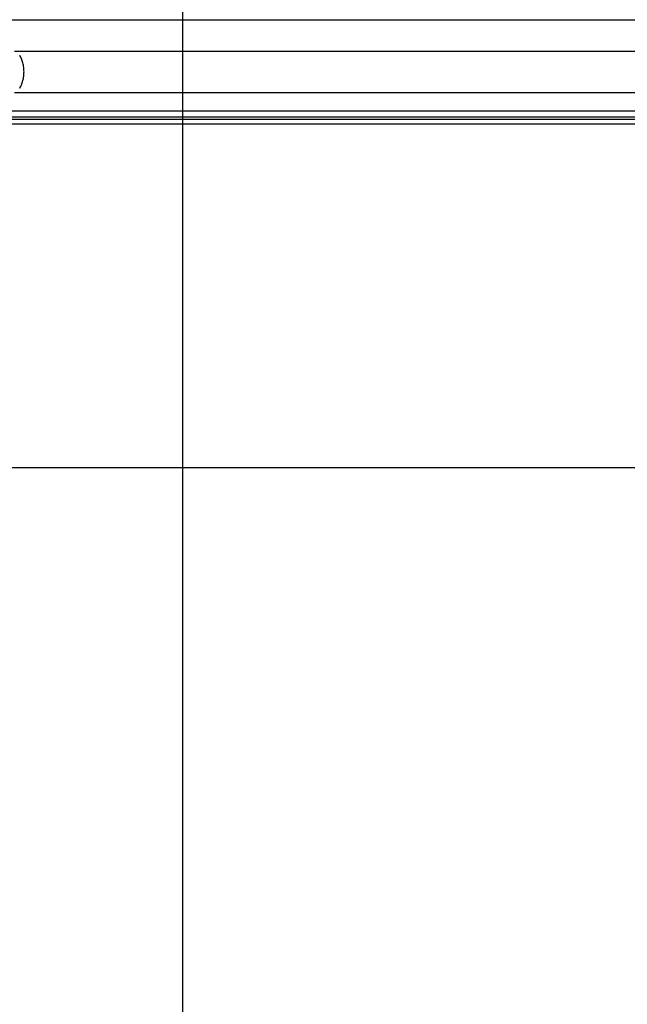
# Model space of a CAD drawing. Extents: x -41.6 to 41.6, y -24.8 to 24.8.
# Drawn here: x -13 to -8, y -5.6 to 2.4 of the extents above; entities that cross this region are included whole.
import ezdxf

# ---------------------------------------------------------------- set-up
doc = ezdxf.new("R2010")
doc.units = 0
doc.layers.get('0').update_dxf_attribs({"linetype": 'CONTINUOUS'})

msp = doc.modelspace()

# ---------------------------------------------------------------- linework, layer by layer
at = {"color": 0}
for points in [[(-11.6281, -15.5338), (-11.6281, 24.131)], [(-13.7852, 2.4457), (2.4297, 2.4457)], [(-12.9993, 2.1912), (3.2156, 2.1912)], [(-12.954, 2.1511), (-12.954, 2.1511), (-12.954, 2.1514), (-12.9543, 2.1517), (-12.9546, 2.152), (-12.9549, 2.1525), (-12.9549, 2.1528), (-12.9552, 2.1533), (-12.9555, 2.1536), (-12.9558, 2.1542), (-12.9558, 2.1545), (-12.9561, 2.1548), (-12.9564, 2.1551), (-12.9567, 2.1557), (-12.9569, 2.156), (-12.9572, 2.1564), (-12.9575, 2.1567), (-12.9578, 2.1573)], [(-12.954, 2.1511), (-12.954, 2.1511), (-12.954, 2.1514), (-12.9543, 2.1517), (-12.9546, 2.152), (-12.9549, 2.1525), (-12.9549, 2.1528), (-12.9552, 2.1533), (-12.9555, 2.1536), (-12.9558, 2.1542), (-12.9558, 2.1545), (-12.9561, 2.1548), (-12.9564, 2.1551), (-12.9567, 2.1557), (-12.9569, 2.156), (-12.9572, 2.1564), (-12.9575, 2.1567), (-12.9578, 2.1573)], [(-12.9498, 2.1438), (-12.9498, 2.1438), (-12.9498, 2.1441), (-12.95, 2.1445), (-12.9501, 2.1448), (-12.9504, 2.1454), (-12.9505, 2.1457), (-12.9508, 2.1463), (-12.9511, 2.1468), (-12.9514, 2.1474), (-12.9516, 2.1477), (-12.9519, 2.1483), (-12.9522, 2.1486), (-12.9525, 2.1492), (-12.9528, 2.1495), (-12.9531, 2.1501), (-12.9534, 2.1504), (-12.9537, 2.151)], [(-12.9498, 2.1438), (-12.9498, 2.1438), (-12.9498, 2.1441), (-12.95, 2.1445), (-12.9501, 2.1448), (-12.9504, 2.1454), (-12.9505, 2.1457), (-12.9508, 2.1463), (-12.9511, 2.1468), (-12.9514, 2.1474), (-12.9516, 2.1477), (-12.9519, 2.1483), (-12.9522, 2.1486), (-12.9525, 2.1492), (-12.9528, 2.1495), (-12.9531, 2.1501), (-12.9534, 2.1504), (-12.9537, 2.151)], [(-12.9463, 2.1368), (-12.9463, 2.1368), (-12.9463, 2.137), (-12.9465, 2.1373), (-12.9466, 2.1376), (-12.9469, 2.1382), (-12.9471, 2.1385), (-12.9474, 2.1391), (-12.9477, 2.1397), (-12.948, 2.1403), (-12.948, 2.1406), (-12.9483, 2.1412), (-12.9486, 2.1417), (-12.9489, 2.1423), (-12.949, 2.1426), (-12.9493, 2.143), (-12.9495, 2.1433), (-12.9498, 2.1438)], [(-12.9463, 2.1368), (-12.9463, 2.1368), (-12.9463, 2.137), (-12.9465, 2.1373), (-12.9466, 2.1376), (-12.9469, 2.1382), (-12.9471, 2.1385), (-12.9474, 2.1391), (-12.9477, 2.1397), (-12.948, 2.1403), (-12.948, 2.1406), (-12.9483, 2.1412), (-12.9486, 2.1417), (-12.9489, 2.1423), (-12.949, 2.1426), (-12.9493, 2.143), (-12.9495, 2.1433), (-12.9498, 2.1438)], [(-12.9428, 2.129), (-12.9428, 2.129), (-12.9428, 2.1292), (-12.9431, 2.1295), (-12.9431, 2.1299), (-12.9434, 2.1305), (-12.9434, 2.131), (-12.9437, 2.1316), (-12.944, 2.1322), (-12.9443, 2.1328), (-12.9443, 2.1333), (-12.9446, 2.1339), (-12.9448, 2.1345), (-12.9451, 2.1351), (-12.9451, 2.1354), (-12.9454, 2.136), (-12.9456, 2.1363), (-12.9459, 2.1368)], [(-12.9428, 2.129), (-12.9428, 2.129), (-12.9428, 2.1292), (-12.9431, 2.1295), (-12.9431, 2.1299), (-12.9434, 2.1305), (-12.9434, 2.131), (-12.9437, 2.1316), (-12.944, 2.1322), (-12.9443, 2.1328), (-12.9443, 2.1333), (-12.9446, 2.1339), (-12.9448, 2.1345), (-12.9451, 2.1351), (-12.9451, 2.1354), (-12.9454, 2.136), (-12.9456, 2.1363), (-12.9459, 2.1368)], [(-12.9366, 1.9346), (-12.9338, 1.9431), (-12.9315, 1.9518), (-12.9294, 1.9607), (-12.9276, 1.9697), (-12.9261, 1.9788), (-12.9249, 1.9879), (-12.9239, 1.9971), (-12.9233, 2.0061), (-12.9229, 2.015), (-12.9227, 2.0238), (-12.9229, 2.0327), (-12.9233, 2.0416), (-12.9239, 2.0507), (-12.9249, 2.0597), (-12.9261, 2.0689), (-12.9276, 2.078), (-12.9294, 2.087), (-12.9315, 2.0959), (-12.9338, 2.1046), (-12.9366, 2.1131), (-12.9395, 2.1213), (-12.9427, 2.1293)], [(-12.9427, 1.919), (-12.9427, 1.919), (-12.9424, 1.9192), (-12.9422, 1.9195), (-12.9419, 1.9198), (-12.9419, 1.9204), (-12.9416, 1.9209), (-12.9414, 1.9215), (-12.9411, 1.9221), (-12.9411, 1.9227), (-12.9408, 1.923), (-12.9406, 1.9236), (-12.9403, 1.9242), (-12.9403, 1.9248), (-12.94, 1.9251), (-12.94, 1.9257), (-12.9397, 1.926), (-12.9397, 1.9265)], [(-12.9427, 1.919), (-12.9427, 1.919), (-12.9424, 1.9192), (-12.9422, 1.9195), (-12.9419, 1.9198), (-12.9419, 1.9204), (-12.9416, 1.9209), (-12.9414, 1.9215), (-12.9411, 1.9221), (-12.9411, 1.9227), (-12.9408, 1.923), (-12.9406, 1.9236), (-12.9403, 1.9242), (-12.9403, 1.9248), (-12.94, 1.9251), (-12.94, 1.9257), (-12.9397, 1.926), (-12.9397, 1.9265)], [(-12.9397, 1.9267), (-12.9397, 1.9267), (-12.9394, 1.9269), (-12.9392, 1.9273), (-12.9389, 1.9277), (-12.9387, 1.9283), (-12.9384, 1.9288), (-12.9381, 1.9294), (-12.9378, 1.93), (-12.9377, 1.9306), (-12.9374, 1.9311), (-12.9371, 1.9317), (-12.9368, 1.9323), (-12.9367, 1.9329), (-12.9364, 1.9332), (-12.9364, 1.9338), (-12.9364, 1.9342), (-12.9364, 1.9348)], [(-12.9397, 1.9267), (-12.9397, 1.9267), (-12.9394, 1.9269), (-12.9392, 1.9273), (-12.9389, 1.9277), (-12.9387, 1.9283), (-12.9384, 1.9288), (-12.9381, 1.9294), (-12.9378, 1.93), (-12.9377, 1.9306), (-12.9374, 1.9311), (-12.9371, 1.9317), (-12.9368, 1.9323), (-12.9367, 1.9329), (-12.9364, 1.9332), (-12.9364, 1.9338), (-12.9364, 1.9342), (-12.9364, 1.9348)], [(-12.9993, 1.8564), (3.2156, 1.8564)], [(-12.9577, 1.8909), (-12.9577, 1.8909), (-12.9574, 1.8911), (-12.9571, 1.8914), (-12.9568, 1.8917), (-12.9567, 1.8922), (-12.9564, 1.8925), (-12.9561, 1.893), (-12.9558, 1.8933), (-12.9556, 1.8939), (-12.9553, 1.8942), (-12.955, 1.8947), (-12.9547, 1.895), (-12.9544, 1.8956), (-12.9541, 1.8959), (-12.9539, 1.8963), (-12.9536, 1.8966), (-12.9536, 1.8971)], [(-12.9577, 1.8909), (-12.9577, 1.8909), (-12.9574, 1.8911), (-12.9571, 1.8914), (-12.9568, 1.8917), (-12.9567, 1.8922), (-12.9564, 1.8925), (-12.9561, 1.893), (-12.9558, 1.8933), (-12.9556, 1.8939), (-12.9553, 1.8942), (-12.955, 1.8947), (-12.9547, 1.895), (-12.9544, 1.8956), (-12.9541, 1.8959), (-12.9539, 1.8963), (-12.9536, 1.8966), (-12.9536, 1.8971)], [(-12.954, 1.8968), (-12.954, 1.8968), (-12.9537, 1.8971), (-12.9534, 1.8974), (-12.9531, 1.8977), (-12.9529, 1.8983), (-12.9526, 1.8986), (-12.9523, 1.8992), (-12.952, 1.8996), (-12.9517, 1.9002), (-12.9514, 1.9005), (-12.9511, 1.9011), (-12.9508, 1.9014), (-12.9506, 1.902), (-12.9503, 1.9023), (-12.9502, 1.9028), (-12.95, 1.9031), (-12.95, 1.9037)], [(-12.954, 1.8968), (-12.954, 1.8968), (-12.9537, 1.8971), (-12.9534, 1.8974), (-12.9531, 1.8977), (-12.9529, 1.8983), (-12.9526, 1.8986), (-12.9523, 1.8992), (-12.952, 1.8996), (-12.9517, 1.9002), (-12.9514, 1.9005), (-12.9511, 1.9011), (-12.9508, 1.9014), (-12.9506, 1.902), (-12.9503, 1.9023), (-12.9502, 1.9028), (-12.95, 1.9031), (-12.95, 1.9037)], [(-12.9498, 1.9037), (-12.9498, 1.9037), (-12.9495, 1.904), (-12.9493, 1.9044), (-12.949, 1.9047), (-12.9489, 1.9053), (-12.9486, 1.9056), (-12.9483, 1.9062), (-12.948, 1.9068), (-12.9478, 1.9074), (-12.9475, 1.9077), (-12.9472, 1.9083), (-12.9469, 1.9088), (-12.9466, 1.9094), (-12.9463, 1.9097), (-12.9461, 1.9103), (-12.9459, 1.9106), (-12.9459, 1.9112)], [(-12.9498, 1.9037), (-12.9498, 1.9037), (-12.9495, 1.904), (-12.9493, 1.9044), (-12.949, 1.9047), (-12.9489, 1.9053), (-12.9486, 1.9056), (-12.9483, 1.9062), (-12.948, 1.9068), (-12.9478, 1.9074), (-12.9475, 1.9077), (-12.9472, 1.9083), (-12.9469, 1.9088), (-12.9466, 1.9094), (-12.9463, 1.9097), (-12.9461, 1.9103), (-12.9459, 1.9106), (-12.9459, 1.9112)], [(-12.9465, 1.9107), (-12.9465, 1.9107), (-12.9462, 1.911), (-12.946, 1.9115), (-12.9457, 1.9118), (-12.9456, 1.9124), (-12.9453, 1.9127), (-12.945, 1.9133), (-12.9447, 1.9138), (-12.9447, 1.9144), (-12.9444, 1.9147), (-12.9441, 1.9153), (-12.9438, 1.9158), (-12.9437, 1.9164), (-12.9434, 1.9167), (-12.9433, 1.9173), (-12.9431, 1.9177), (-12.9431, 1.9183)], [(-12.9465, 1.9107), (-12.9465, 1.9107), (-12.9462, 1.911), (-12.946, 1.9115), (-12.9457, 1.9118), (-12.9456, 1.9124), (-12.9453, 1.9127), (-12.945, 1.9133), (-12.9447, 1.9138), (-12.9447, 1.9144), (-12.9444, 1.9147), (-12.9441, 1.9153), (-12.9438, 1.9158), (-12.9437, 1.9164), (-12.9434, 1.9167), (-12.9433, 1.9173), (-12.9431, 1.9177), (-12.9431, 1.9183)], [(-13.4654, 1.7055), (2.7495, 1.7055)], [(-13.4879, 1.6563), (2.727, 1.6563)], [(-13.4879, 1.6386), (2.727, 1.6386)], [(-13.5097, 1.5986), (2.7051, 1.5986)], [(32.4719, -1.2014), (-41.62, -1.2014)]]:
    msp.add_lwpolyline(points, dxfattribs=at)

doc.saveas('drawing.dxf')
